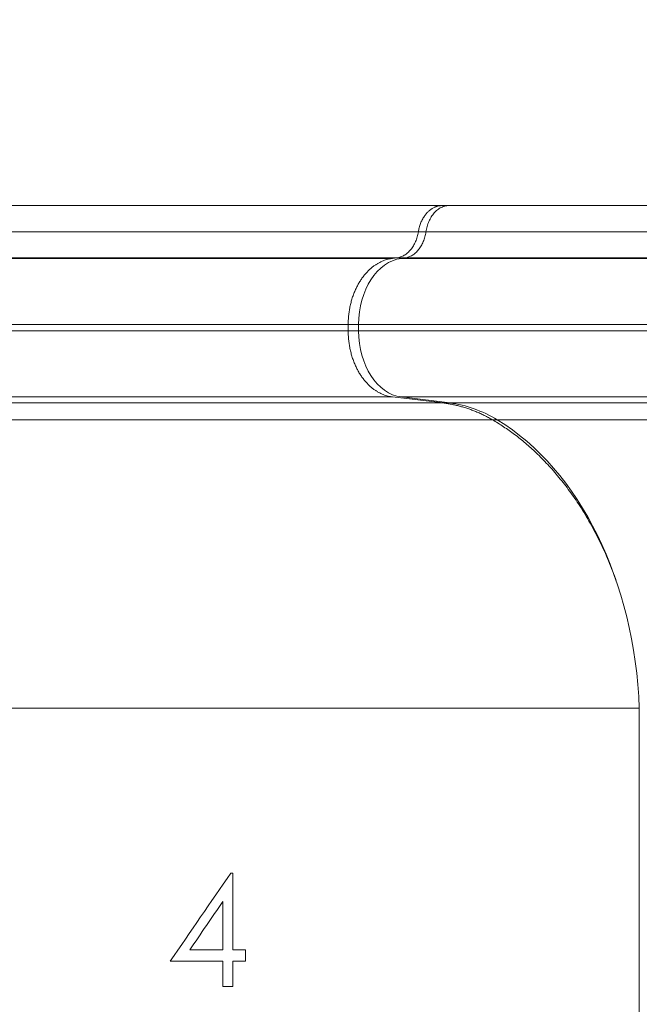
# Model space of a CAD drawing. Units: millimetres. Extents: x 2210 to 9260, y 8584 to 16343.
# Drawn here: x 3232 to 3511, y 10146 to 10591 of the extents above; entities that cross this region are included whole.
import ezdxf

# ---------------------------------------------------------------- set-up
doc = ezdxf.new("R2010")
doc.units = ezdxf.units.MM
doc.styles.get("Standard").update_dxf_attribs({"font": 'arial.ttf'})
doc.dimstyles.new('ISO-25', dxfattribs={"dimtxt": 2.5, "dimasz": 2.5, "dimexe": 1.25, "dimexo": 0.625, "dimtad": 1, "dimtxsty": 'Standard', "dimcen": 2.5, "dimadec": 0, "dimazin": 0, "dimtfac": 1, "dimtmove": 0, "dimatfit": 3, "dimfxl": 1, "dimarcsym": 0})

# ---------------------------------------------------------------- blocks, each defined once
blk = doc.blocks.new('*D19')
at = {"color": 0, "lineweight": -2, "transparency": 16777216}
for p, q in [((2585.68, 10904.27), (2585.68, 10995.52)), ((2675.68, 10994.27), (5507.07, 10994.27)), ((5597.07, 10904.27), (5597.07, 10995.52))]:
    blk.add_line(p, q, dxfattribs=at)
at = {"color": 0, "transparency": 16777216}
for points in [[(2675.68, 11009.27), (2675.68, 10979.27), (2585.68, 10994.27)], [(5507.07, 11009.27), (5507.07, 10979.27), (5597.07, 10994.27)]]:
    blk.add_solid(points, dxfattribs=at)
at = {"layer": 'Defpoints', "color": 0, "transparency": 16777216}
for p in [(5597.07, 10994.27), (2585.68, 10272.47), (5597.07, 10256.18)]:
    blk.add_point(p, dxfattribs=at)
at = {"color": 0, "transparency": 16777216, "insert": (4091.37, 11110.47), "char_height": 110, "attachment_point": 5}
blk.add_mtext('300', dxfattribs=at)
blk = doc.blocks.new('*D20')
at = {"color": 0, "lineweight": -2, "transparency": 16777216}
for p, q in [((2488.04, 10799.43), (2396.79, 10799.43)), ((2398.04, 10709.43), (2398.04, 8674.43)), ((2488.04, 8584.43), (2396.79, 8584.43))]:
    blk.add_line(p, q, dxfattribs=at)
at = {"color": 0, "transparency": 16777216}
for points in [[(2383.04, 10709.43), (2413.04, 10709.43), (2398.04, 10799.43)], [(2383.04, 8674.43), (2413.04, 8674.43), (2398.04, 8584.43)]]:
    blk.add_solid(points, dxfattribs=at)
at = {"layer": 'Defpoints', "color": 0, "transparency": 16777216}
for p in [(4478.48, 10799.43), (2398.04, 8584.43), (4575.52, 8584.43)]:
    blk.add_point(p, dxfattribs=at)
at = {"color": 0, "transparency": 16777216, "insert": (2281.88, 9691.93), "char_height": 110, "attachment_point": 5, "rotation": 90}
blk.add_mtext('220', dxfattribs=at)

msp = doc.modelspace()

# ---------------------------------------------------------------- linework, layer by layer
at = {"color": 0, "linetype": 'Continuous', "lineweight": 0}
for p, q in [((3422.313, 10506.701), (3425.347, 10506.701)), ((3401.831, 10483.12), (3399.933, 10482.875)), ((3401.831, 10483.12), (3401.831, 10483.12)), ((3403.854, 10482.875), (3405.549, 10483.102)), ((3403.855, 10482.875), (3405.549, 10483.102)), ((3403.855, 10482.875), (3403.855, 10482.875)), ((3403.855, 10482.875), (3907.961, 10482.875)), ((3405.549, 10483.102), (3405.554, 10483.103)), ((3405.549, 10483.102), (3405.549, 10483.102)), ((3405.554, 10483.103), (3405.614, 10483.111)), ((3379.885, 10452.99), (3379.885, 10450.218)), ((3379.885, 10452.99), (3384.586, 10452.99)), ((3384.586, 10452.99), (3384.586, 10450.218)), ((3384.586, 10450.218), (3384.586, 10452.99)), ((3384.586, 10452.99), (3904.49, 10452.99)), ((3384.586, 10450.218), (3384.586, 10452.99)), ((3384.586, 10452.99), (3384.586, 10452.99)), ((3379.885, 10450.218), (3384.586, 10450.218)), ((3384.586, 10450.218), (3904.49, 10450.218)), ((3384.586, 10450.218), (3384.586, 10450.218)), ((3399.933, 10420.332), (3422.702, 10417.611)), ((3425.738, 10417.611), (3403.854, 10420.332)), ((3403.855, 10420.332), (3907.961, 10420.332)), ((3425.739, 10417.611), (3403.855, 10420.332)), ((3403.855, 10420.332), (3403.855, 10420.332)), ((3422.702, 10417.611), (3425.738, 10417.611)), ((3425.739, 10417.611), (3425.739, 10417.611)), ((3425.739, 10417.611), (3911.904, 10417.611)), ((3444.967, 10410.018), (3447.138, 10410.018)), ((3447.139, 10410.018), (3915.759, 10410.018)), ((3511.236, 10118.354), (3511.236, 10279.853)), ((3511.237, 10279.853), (3511.237, 10118.354)), ((3326.895, 10205.485), (3327.807, 10205.485)), ((3308.416, 10170.87), (3323.319, 10170.87)), ((3327.807, 10170.87), (3333.576, 10170.87)), ((3333.576, 10165.742), (3327.807, 10165.742)), ((3327.807, 10154.203), (3323.319, 10154.203))]:
    msp.add_line(p, q, dxfattribs=at)
at = {"color": 0, "linetype": 'Continuous', "lineweight": 0, "extrusion": (0, 0, -1)}
for centre, major_axis, ratio, start_param, end_param in [((3405.694, 10452.99), (0, 30), 0.703616, -1.5707964, -0.0872665), ((3405.694, 10452.99), (0, 30), 0.7036162, -1.5707963, -0.0872665), ((3405.694, 10450.218), (0, -30), 0.703616, 0.0872665, 1.5707964), ((3405.694, 10450.218), (0, -30), 0.7036162, 0.0872665, 1.5707963)]:
    msp.add_ellipse(centre, major_axis=major_axis, ratio=ratio, start_param=start_param, end_param=end_param, dxfattribs=at)
at = {"color": 0, "linetype": 'Continuous', "lineweight": 0}
for centre, major_axis, ratio, start_param, end_param in [((3419.606, 10317.991), (0, 100), 0.703616, -0.4020448, -0.0872665), ((3419.606, 10317.991), (0, 100), 0.7036162, -0.4020447, -0.0872665), ((3405.84, 10271.978), (0, 150), 0.703616, -1.5182748, -0.4020448), ((3405.84, 10271.978), (0, 150), 0.7036162, -1.5182748, -0.4020447)]:
    msp.add_ellipse(centre, major_axis=major_axis, ratio=ratio, start_param=start_param, end_param=end_param, dxfattribs=at)
for points, knots in [([(3422.313, 10506.701), (3396.178, 10506.701), (3368.37, 10506.701), (3339.395, 10506.701), (3310.273, 10506.701), (3279.973, 10506.7), (3248.557, 10506.7), (3199.1, 10506.7), (3146.879, 10506.7), (3092.984, 10506.7)], [0, 0, 0, 0, 0.2787587, 0.2787587, 0.2787587, 0.5589332, 0.5589332, 0.5589332, 1, 1, 1, 1]), ([(3425.347, 10506.701), (3424.741, 10506.701), (3424.145, 10506.628), (3422.968, 10506.344), (3422.388, 10506.133), (3421.245, 10505.564), (3420.698, 10505.216), (3419.654, 10504.394), (3419.156, 10503.922), (3418.21, 10502.847), (3417.777, 10502.26), (3416.984, 10500.991), (3416.625, 10500.31), (3415.986, 10498.848), (3415.715, 10498.089), (3415.267, 10496.519), (3415.09, 10495.707), (3414.962, 10494.867)], [0, 0, 0, 0, 0.002544778, 0.002544778, 0.005089555, 0.005089555, 0.007634333, 0.007634333, 0.01017911, 0.01017911, 0.012723888, 0.012723888, 0.015268666, 0.015268666, 0.017813443, 0.017813443, 0.020358221, 0.020358221, 0.020358221, 0.020358221]), ([(3910.954, 10506.701), (3858.885, 10506.701), (3807.678, 10506.701), (3758.32, 10506.701), (3708.307, 10506.701), (3660.192, 10506.701), (3614.78, 10506.701), (3579.156, 10506.701), (3545.196, 10506.701), (3513.23, 10506.701), (3481.909, 10506.701), (3452.502, 10506.701), (3425.347, 10506.701)], [0, 0, 0, 0, 0.27834957, 0.27834957, 0.27834957, 0.56039787, 0.56039787, 0.56039787, 0.78164965, 0.78164965, 0.78164965, 0.99843551, 0.99843551, 0.99843551, 0.99843551]), ([(3411.535, 10494.871), (3411.048, 10494.871), (3410.548, 10494.871), (3410.057, 10494.871), (3406.877, 10494.871), (3403.722, 10494.871), (3400.512, 10494.871), (3392.467, 10494.871), (3384.272, 10494.87), (3375.94, 10494.87), (3363.77, 10494.869), (3351.324, 10494.869), (3338.632, 10494.87), (3332.287, 10494.87), (3325.882, 10494.871), (3319.423, 10494.871), (3312.964, 10494.872), (3306.448, 10494.872), (3299.875, 10494.872), (3293.302, 10494.873), (3286.673, 10494.873), (3279.991, 10494.873), (3273.309, 10494.873), (3266.574, 10494.872), (3259.784, 10494.872), (3252.993, 10494.872), (3246.147, 10494.871), (3239.249, 10494.871), (3232.351, 10494.87), (3225.403, 10494.869), (3218.405, 10494.869), (3211.407, 10494.868), (3204.359, 10494.867), (3197.262, 10494.867), (3190.164, 10494.867), (3183.019, 10494.866), (3175.834, 10494.866), (3161.465, 10494.866), (3146.93, 10494.867), (3132.229, 10494.868), (3124.879, 10494.869), (3117.53, 10494.869), (3110.118, 10494.87), (3106.413, 10494.87), (3102.691, 10494.87), (3098.946, 10494.87), (3097.074, 10494.87), (3095.195, 10494.87), (3093.31, 10494.87), (3092.213, 10494.87), (3091.113, 10494.87), (3090.011, 10494.87), (3089.291, 10494.87), (3088.572, 10494.87), (3087.846, 10494.87), (3087.774, 10494.87), (3087.702, 10494.87), (3087.632, 10494.87)], [-0.00000006, -0.00000006, -0.00000006, -0.00000006, 0.00204317, 0.00204317, 0.00204317, 0.01526085, 0.01526085, 0.01526085, 0.04839239, 0.04839239, 0.04839239, 0.09678483, 0.09678483, 0.09678483, 0.12098105, 0.12098105, 0.12098105, 0.14517728, 0.14517728, 0.14517728, 0.1693735, 0.1693735, 0.1693735, 0.19356972, 0.19356972, 0.19356972, 0.21776595, 0.21776595, 0.21776595, 0.24196217, 0.24196217, 0.24196217, 0.26615839, 0.26615839, 0.26615839, 0.29035462, 0.29035462, 0.29035462, 0.33874706, 0.33874706, 0.33874706, 0.36294328, 0.36294328, 0.36294328, 0.3750414, 0.3750414, 0.3750414, 0.38109045, 0.38109045, 0.38109045, 0.38461046, 0.38461046, 0.38461046, 0.38691129, 0.38691129, 0.38691129, 0.38713951, 0.38713951, 0.38713951, 0.38713951]), ([(3401.831, 10483.12), (3402.414, 10483.194), (3402.983, 10483.331), (3403.544, 10483.528), (3403.824, 10483.627), (3404.101, 10483.74), (3404.376, 10483.87), (3404.652, 10483.999), (3404.923, 10484.143), (3405.188, 10484.301), (3405.717, 10484.616), (3406.224, 10484.985), (3406.709, 10485.408), (3406.952, 10485.619), (3407.189, 10485.844), (3407.42, 10486.082), (3407.652, 10486.321), (3407.878, 10486.574), (3408.094, 10486.837), (3408.528, 10487.362), (3408.926, 10487.929), (3409.291, 10488.536), (3409.474, 10488.84), (3409.648, 10489.153), (3409.813, 10489.478), (3409.978, 10489.802), (3410.136, 10490.138), (3410.282, 10490.48), (3410.576, 10491.165), (3410.826, 10491.874), (3411.035, 10492.606), (3411.244, 10493.338), (3411.411, 10494.093), (3411.535, 10494.871)], [0.000000191, 0.000000191, 0.000000191, 0.000000191, 0.002371486, 0.002371486, 0.002371486, 0.003557228, 0.003557228, 0.003557228, 0.004742971, 0.004742971, 0.004742971, 0.007114457, 0.007114457, 0.007114457, 0.008300199, 0.008300199, 0.008300199, 0.009485942, 0.009485942, 0.009485942, 0.011857428, 0.011857428, 0.011857428, 0.013043171, 0.013043171, 0.013043171, 0.014228913, 0.014228913, 0.014228913, 0.016600399, 0.016600399, 0.016600399, 0.018971884, 0.018971884, 0.018971884, 0.018971884]), ([(3405.614, 10483.111), (3406.173, 10483.186), (3406.72, 10483.322), (3407.792, 10483.713), (3408.316, 10483.967), (3409.086, 10484.441), (3409.34, 10484.614), (3409.831, 10484.984), (3410.071, 10485.182), (3410.772, 10485.815), (3411.215, 10486.288), (3411.842, 10487.074), (3412.045, 10487.35), (3412.433, 10487.921), (3412.618, 10488.216), (3413.147, 10489.127), (3413.464, 10489.771), (3414.028, 10491.133), (3414.275, 10491.854), (3414.681, 10493.329), (3414.842, 10494.087), (3414.962, 10494.867)], [0, 0, 0, 0, 0.002358647, 0.002358647, 0.004717294, 0.004717294, 0.005896618, 0.005896618, 0.007075941, 0.007075941, 0.009434588, 0.009434588, 0.010613912, 0.010613912, 0.011793236, 0.011793236, 0.014151883, 0.014151883, 0.01651053, 0.01651053, 0.018869177, 0.018869177, 0.018869177, 0.018869177]), ([(3907.795, 10494.867), (3907.055, 10494.867), (3906.312, 10494.867), (3905.571, 10494.867), (3904.83, 10494.867), (3904.089, 10494.867), (3903.349, 10494.867), (3901.868, 10494.866), (3900.388, 10494.866), (3898.909, 10494.866), (3895.951, 10494.866), (3892.998, 10494.866), (3890.049, 10494.866), (3884.151, 10494.865), (3878.27, 10494.865), (3872.406, 10494.865), (3860.677, 10494.864), (3849.017, 10494.863), (3837.424, 10494.863), (3825.831, 10494.863), (3814.305, 10494.863), (3802.847, 10494.863), (3797.118, 10494.863), (3791.406, 10494.864), (3785.711, 10494.864), (3780.016, 10494.865), (3774.337, 10494.865), (3768.683, 10494.865), (3757.376, 10494.866), (3746.162, 10494.867), (3735.041, 10494.868), (3729.481, 10494.868), (3723.942, 10494.869), (3718.431, 10494.869), (3712.919, 10494.869), (3707.435, 10494.869), (3701.978, 10494.869), (3691.063, 10494.869), (3680.254, 10494.869), (3669.556, 10494.869), (3658.857, 10494.869), (3648.281, 10494.868), (3637.827, 10494.868), (3627.373, 10494.867), (3617.037, 10494.867), (3606.837, 10494.867), (3601.738, 10494.867), (3596.672, 10494.867), (3591.639, 10494.867), (3586.607, 10494.867), (3581.607, 10494.867), (3576.644, 10494.867), (3566.718, 10494.867), (3556.937, 10494.868), (3547.3, 10494.868), (3537.664, 10494.868), (3528.183, 10494.868), (3518.859, 10494.867), (3514.198, 10494.867), (3509.575, 10494.867), (3504.992, 10494.867), (3500.409, 10494.867), (3495.865, 10494.866), (3491.362, 10494.866), (3482.357, 10494.866), (3473.523, 10494.865), (3464.859, 10494.866), (3460.526, 10494.866), (3456.236, 10494.866), (3451.989, 10494.866), (3447.741, 10494.866), (3443.536, 10494.866), (3439.376, 10494.866), (3431.057, 10494.867), (3422.919, 10494.867), (3414.962, 10494.867)], [-0.00000006, -0.00000006, -0.00000006, -0.00000006, 0.00226484, 0.00226484, 0.00226484, 0.00452973, 0.00452973, 0.00452973, 0.00905952, 0.00905952, 0.00905952, 0.0181191, 0.0181191, 0.0181191, 0.03623827, 0.03623827, 0.03623827, 0.07247659, 0.07247659, 0.07247659, 0.10871492, 0.10871492, 0.10871492, 0.12683408, 0.12683408, 0.12683408, 0.14495324, 0.14495324, 0.14495324, 0.18119157, 0.18119157, 0.18119157, 0.19931073, 0.19931073, 0.19931073, 0.21742989, 0.21742989, 0.21742989, 0.25366822, 0.25366822, 0.25366822, 0.28990654, 0.28990654, 0.28990654, 0.32614487, 0.32614487, 0.32614487, 0.34426403, 0.34426403, 0.34426403, 0.36238319, 0.36238319, 0.36238319, 0.39862152, 0.39862152, 0.39862152, 0.43485984, 0.43485984, 0.43485984, 0.45297901, 0.45297901, 0.45297901, 0.47109817, 0.47109817, 0.47109817, 0.5073365, 0.5073365, 0.5073365, 0.52545566, 0.52545566, 0.52545566, 0.54357482, 0.54357482, 0.54357482, 0.57981315, 0.57981315, 0.57981315, 0.57981315]), ([(3399.933, 10482.875), (3377.162, 10482.875), (3352.868, 10482.875), (3327.591, 10482.875), (3324.557, 10482.875), (3321.51, 10482.875), (3318.449, 10482.875), (3296.004, 10482.875), (3272.852, 10482.875), (3248.94, 10482.875), (3242.418, 10482.875), (3235.84, 10482.875), (3229.205, 10482.875), (3208.194, 10482.875), (3186.611, 10482.875), (3164.619, 10482.875), (3135.683, 10482.875), (3106.041, 10482.875), (3076.086, 10482.875)], [0, 0, 0, 0, 0.25, 0.25, 0.25, 0.28, 0.28, 0.28, 0.5, 0.5, 0.5, 0.56, 0.56, 0.56, 0.75, 0.75, 0.75, 1, 1, 1, 1]), ([(3082.812, 10483.119), (3097.613, 10483.119), (3112.251, 10483.119), (3126.727, 10483.119), (3141.202, 10483.119), (3155.515, 10483.119), (3169.665, 10483.119), (3176.74, 10483.12), (3183.777, 10483.12), (3190.766, 10483.12), (3197.756, 10483.12), (3204.696, 10483.119), (3211.588, 10483.119), (3218.479, 10483.119), (3225.322, 10483.119), (3232.115, 10483.119), (3238.908, 10483.119), (3245.651, 10483.119), (3252.339, 10483.119), (3259.026, 10483.118), (3265.66, 10483.118), (3272.241, 10483.118), (3278.822, 10483.118), (3285.351, 10483.118), (3291.825, 10483.118), (3304.774, 10483.119), (3317.5, 10483.119), (3330.003, 10483.118), (3342.506, 10483.118), (3354.768, 10483.118), (3366.758, 10483.118), (3372.753, 10483.118), (3378.677, 10483.118), (3384.524, 10483.119), (3387.447, 10483.119), (3390.351, 10483.119), (3393.236, 10483.119), (3394.678, 10483.119), (3396.116, 10483.119), (3397.548, 10483.119), (3398.265, 10483.119), (3398.98, 10483.119), (3399.693, 10483.119), (3400.407, 10483.119), (3401.121, 10483.119), (3401.831, 10483.12)], [0, 0, 0, 0, 0.04758509, 0.04758509, 0.04758509, 0.09517018, 0.09517018, 0.09517018, 0.11896272, 0.11896272, 0.11896272, 0.14275527, 0.14275527, 0.14275527, 0.16654781, 0.16654781, 0.16654781, 0.19034036, 0.19034036, 0.19034036, 0.2141329, 0.2141329, 0.2141329, 0.23792545, 0.23792545, 0.23792545, 0.28551054, 0.28551054, 0.28551054, 0.33309563, 0.33309563, 0.33309563, 0.35688817, 0.35688817, 0.35688817, 0.36878444, 0.36878444, 0.36878444, 0.37473258, 0.37473258, 0.37473258, 0.37770665, 0.37770665, 0.37770665, 0.38068071, 0.38068071, 0.38068071, 0.38068071]), ([(3401.831, 10483.12), (3402.48, 10483.12), (3403.133, 10483.12), (3403.785, 10483.12), (3404.415, 10483.12), (3405.047, 10483.12), (3405.679, 10483.12)], [-0.00000006, -0.00000006, -0.00000006, -0.00000006, 0.0030089203, 0.0030089203, 0.0030089203, 0.0059126843, 0.0059126843, 0.0059126843, 0.0059126843]), ([(3405.614, 10483.111), (3413.726, 10483.111), (3422.022, 10483.112), (3430.502, 10483.112), (3434.742, 10483.112), (3439.029, 10483.112), (3443.359, 10483.112), (3447.688, 10483.112), (3452.061, 10483.112), (3456.477, 10483.112), (3465.31, 10483.112), (3474.315, 10483.111), (3483.495, 10483.111), (3488.085, 10483.111), (3492.717, 10483.111), (3497.389, 10483.111), (3502.061, 10483.111), (3506.773, 10483.111), (3511.524, 10483.111), (3521.028, 10483.111), (3530.694, 10483.111), (3540.517, 10483.111), (3550.34, 10483.111), (3560.311, 10483.111), (3570.43, 10483.111), (3575.489, 10483.111), (3580.585, 10483.111), (3585.715, 10483.111), (3590.845, 10483.111), (3596.009, 10483.111), (3601.207, 10483.111), (3611.603, 10483.111), (3622.139, 10483.111), (3632.794, 10483.111), (3643.45, 10483.112), (3654.23, 10483.112), (3665.135, 10483.112), (3676.04, 10483.112), (3687.055, 10483.112), (3698.179, 10483.111), (3703.742, 10483.111), (3709.331, 10483.111), (3714.949, 10483.111), (3720.566, 10483.111), (3726.21, 10483.111), (3731.877, 10483.111), (3743.21, 10483.111), (3754.638, 10483.111), (3766.162, 10483.111), (3771.924, 10483.111), (3777.711, 10483.111), (3783.513, 10483.111), (3789.315, 10483.111), (3795.135, 10483.111), (3800.972, 10483.111), (3812.645, 10483.111), (3824.387, 10483.111), (3836.197, 10483.111), (3848.008, 10483.11), (3859.887, 10483.11), (3871.834, 10483.11), (3877.808, 10483.11), (3883.799, 10483.11), (3889.807, 10483.111), (3892.812, 10483.111), (3895.82, 10483.111), (3898.833, 10483.111), (3900.339, 10483.111), (3901.847, 10483.111), (3903.355, 10483.111), (3904.864, 10483.111), (3906.374, 10483.111), (3907.883, 10483.111)], [-0.00000064, -0.00000064, -0.00000064, -0.00000064, 0.03698293, 0.03698293, 0.03698293, 0.05547471, 0.05547471, 0.05547471, 0.07396649, 0.07396649, 0.07396649, 0.11095005, 0.11095005, 0.11095005, 0.12944183, 0.12944183, 0.12944183, 0.14793361, 0.14793361, 0.14793361, 0.18491718, 0.18491718, 0.18491718, 0.22190074, 0.22190074, 0.22190074, 0.24039252, 0.24039252, 0.24039252, 0.2588843, 0.2588843, 0.2588843, 0.29586786, 0.29586786, 0.29586786, 0.33285143, 0.33285143, 0.33285143, 0.36983499, 0.36983499, 0.36983499, 0.38832677, 0.38832677, 0.38832677, 0.40681855, 0.40681855, 0.40681855, 0.44380211, 0.44380211, 0.44380211, 0.4622939, 0.4622939, 0.4622939, 0.48078568, 0.48078568, 0.48078568, 0.51776924, 0.51776924, 0.51776924, 0.5547528, 0.5547528, 0.5547528, 0.57324458, 0.57324458, 0.57324458, 0.58249047, 0.58249047, 0.58249047, 0.58711342, 0.58711342, 0.58711342, 0.59173637, 0.59173637, 0.59173637, 0.59173637]), ([(3379.885, 10452.99), (3357.869, 10452.99), (3334.323, 10452.99), (3306.909, 10452.99), (3282.321, 10452.99), (3256.881, 10452.99), (3227.434, 10452.99), (3200.909, 10452.99), (3173.394, 10452.99), (3124.04, 10452.99), (3095.307, 10452.99), (3066.294, 10452.99)], [0, 0, 0, 0, 0.25, 0.25, 0.28, 0.5, 0.5, 0.56, 0.75, 0.75, 1, 1, 1, 1]), ([(3379.885, 10450.218), (3357.869, 10450.218), (3334.323, 10450.218), (3306.909, 10450.218), (3282.321, 10450.218), (3256.881, 10450.218), (3227.434, 10450.218), (3200.909, 10450.218), (3173.394, 10450.218), (3124.04, 10450.218), (3095.307, 10450.218), (3066.294, 10450.218)], [0, 0, 0, 0, 0.25, 0.25, 0.28, 0.5, 0.5, 0.56, 0.75, 0.75, 1, 1, 1, 1]), ([(3399.933, 10420.332), (3377.162, 10420.332), (3352.868, 10420.332), (3324.557, 10420.332), (3299.162, 10420.332), (3272.852, 10420.332), (3242.418, 10420.332), (3215.01, 10420.332), (3186.611, 10420.332), (3135.683, 10420.332), (3106.041, 10420.332), (3076.086, 10420.332)], [0, 0, 0, 0, 0.25, 0.25, 0.28, 0.5, 0.5, 0.56, 0.75, 0.75, 1, 1, 1, 1]), ([(3422.702, 10417.611), (3399.073, 10417.611), (3373.931, 10417.611), (3344.601, 10417.611), (3318.288, 10417.611), (3290.991, 10417.611), (3259.436, 10417.611), (3231.024, 10417.611), (3201.622, 10417.611), (3148.906, 10417.611), (3118.233, 10417.611), (3087.207, 10417.611)], [0, 0, 0, 0, 0.25, 0.25, 0.28, 0.5, 0.5, 0.56, 0.75, 0.75, 1, 1, 1, 1]), ([(3444.967, 10410.018), (3420.499, 10410.018), (3394.528, 10410.018), (3364.201, 10410.018), (3336.991, 10410.018), (3308.728, 10410.018), (3276.078, 10410.018), (3246.684, 10410.018), (3216.301, 10410.018), (3161.837, 10410.018), (3130.154, 10410.018), (3098.083, 10410.018)], [0, 0, 0, 0, 0.25, 0.25, 0.28, 0.5, 0.5, 0.56, 0.75, 0.75, 1, 1, 1, 1]), ([(3511.236, 10279.853), (3484.381, 10279.853), (3456.066, 10279.853), (3422.908, 10279.853), (3393.011, 10279.853), (3361.856, 10279.853), (3325.924, 10279.853), (3293.59, 10279.853), (3260.267, 10279.853), (3200.568, 10279.853), (3165.862, 10279.853), (3130.656, 10279.853)], [0.00129792, 0.00129792, 0.00129792, 0.00129792, 0.25, 0.25, 0.28, 0.5, 0.5, 0.56, 0.75, 0.75, 1, 1, 1, 1]), ([(3323.319, 10165.742), (3319.011, 10165.742), (3314.687, 10165.742), (3310.347, 10165.742), (3306.775, 10165.742), (3303.194, 10165.742), (3299.601, 10165.742)], [0, 0, 0, 0, 0.015230435, 0.015230435, 0.015230435, 0.027763923, 0.027763923, 0.027763923, 0.027763923])]:
    msp.add_open_spline(points, degree=3, knots=knots, dxfattribs=at)
for points, weights in [([(3422.313, 10506.701), (3416.976, 10506.701), (3412.697, 10502.179), (3411.535, 10494.871)], [0.999990802244, 0.833001575196, 0.808831394366, 0.927480259753]), ([(3422.313, 10506.701), (3422.313, 10506.701), (3422.313, 10506.701), (3422.313, 10506.701)], [1, 0.999996934033, 0.999993868114, 0.999990802244]), ([(3399.933, 10482.875), (3387.987, 10481.448), (3379.885, 10469.37), (3379.885, 10452.99)], [1, 0.824851557873, 0.824851557873, 1]), ([(3379.885, 10450.218), (3379.885, 10433.837), (3387.987, 10421.76), (3399.933, 10420.332)], [1, 0.824851557873, 0.824851557873, 1]), ([(3422.702, 10417.611), (3430.386, 10416.693), (3437.869, 10414.141), (3444.967, 10410.018)], [1, 0.991759918002, 0.991759918002, 1]), ([(3444.967, 10410.018), (3469.373, 10395.842), (3488.99, 10370.769), (3500.839, 10337.327)], [1, 0.935277736976, 0.911963438598, 0.930057104865])]:
    msp.add_rational_spline(points, weights, degree=3, dxfattribs=at)
for points in [[(3414.962, 10494.871), (3413.815, 10494.871), (3412.672, 10494.871), (3411.535, 10494.871)], [(3405.549, 10483.102), (3405.551, 10483.102), (3405.553, 10483.103), (3405.554, 10483.103)], [(3299.601, 10165.742), (3308.731, 10179.035), (3317.828, 10192.283), (3326.895, 10205.485)], [(3327.807, 10205.485), (3327.807, 10193.947), (3327.807, 10182.409), (3327.807, 10170.87)], [(3323.319, 10192.585), (3318.361, 10185.36), (3313.393, 10178.122), (3308.416, 10170.87)], [(3323.319, 10170.87), (3323.319, 10178.108), (3323.319, 10185.347), (3323.319, 10192.585)], [(3333.576, 10170.87), (3333.576, 10169.161), (3333.576, 10167.451), (3333.576, 10165.742)], [(3323.319, 10154.203), (3323.319, 10158.05), (3323.319, 10161.896), (3323.319, 10165.742)], [(3327.807, 10165.742), (3327.807, 10161.896), (3327.807, 10158.05), (3327.807, 10154.203)]]:
    msp.add_open_spline(points, degree=3, dxfattribs=at)

# ---------------------------------------------------------------- dimensions: what is measured, and where the dimension line sits
dim = msp.add_linear_dim(base=(5597.069, 10994.27), p1=(2585.679, 10272.468), p2=(5597.069, 10256.177), text='300', dimstyle='ISO-25', override={"dimtxt": 110, "dimasz": 90, "dimgap": 60, "dimfxl": 90, "dimfxlon": 1})
dim.commit()
dim.dimension.update_dxf_attribs({"geometry": '*D19', "text_midpoint": (4091.374, 10994.27), "dimtype": 160})
dim = msp.add_linear_dim(base=(2398.041, 8584.428), p1=(4478.484, 10799.427), p2=(4575.516, 8584.428), angle=90, text='220', dimstyle='ISO-25', override={"dimtxt": 110, "dimasz": 90, "dimgap": 60, "dimfxl": 90, "dimfxlon": 1})
dim.commit()
dim.dimension.update_dxf_attribs({"geometry": '*D20', "text_midpoint": (2281.878, 9691.928)})

doc.saveas('drawing.dxf')
